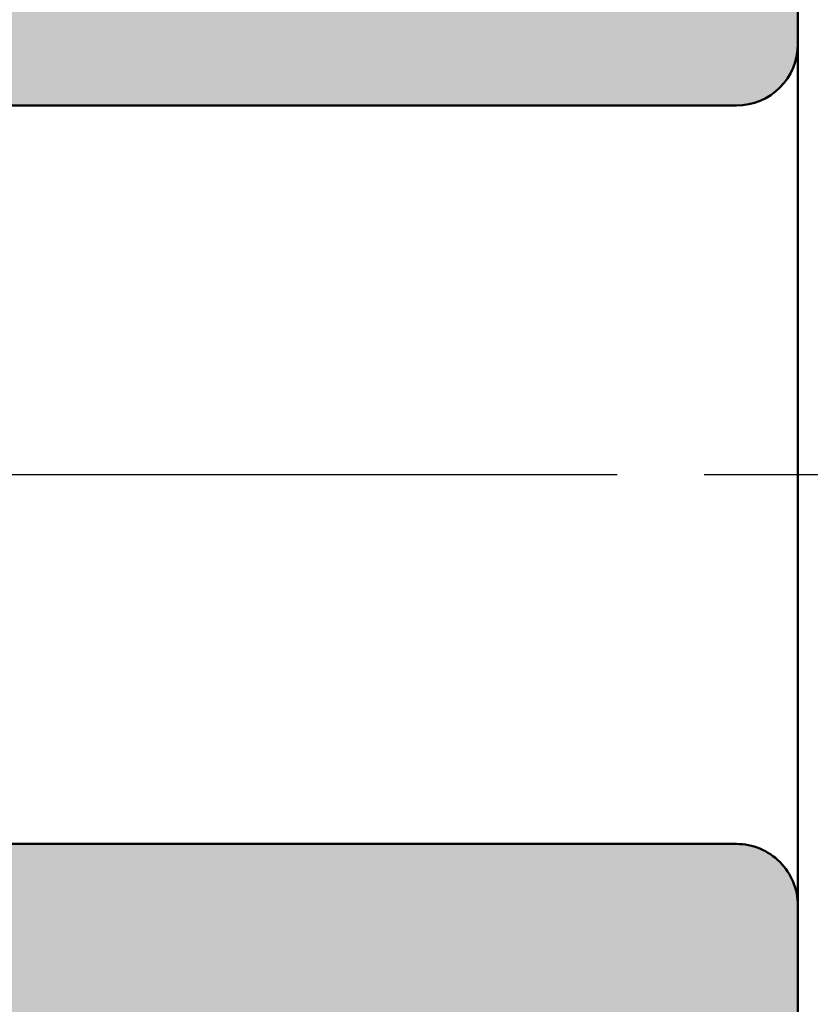
# Model space of a CAD drawing. Units: millimetres. Extents: x -765 to 817, y -281 to 556.
# Drawn here: x 111 to 117, y 137 to 145 of the extents above; entities that cross this region are included whole.
import ezdxf

# ---------------------------------------------------------------- set-up
doc = ezdxf.new("R2010")
doc.units = ezdxf.units.MM
doc.linetypes.add('CHAIN', pattern=[0.35429999999999995, 0.2362, -0.0295, 0.0591, -0.0295])
for name, color, linetype, lineweight in [('Centerline (ISO)', 7, 'Continuous', 25), ('Hatch (ISO)', 7, 'Continuous', 18), ('Visible (ISO)', 7, 'Continuous', 50)]:
    doc.layers.add(name, color=color, linetype=linetype, lineweight=lineweight)

msp = doc.modelspace()

# ---------------------------------------------------------------- hatches: boundary and pattern name
at = {"layer": 'Hatch (ISO)', "true_color": 0xc0c0c0}
h = msp.add_hatch(color=9, dxfattribs=at)
edge = h.paths.add_edge_path()
edge.add_line((117.134987060163, 171.5563420912137), (117.1349870601602, 185.2563420912138))
edge.add_line((117.1349870601602, 185.2563420912138), (117.1349870601602, 185.6563420912137))
edge.add_ellipse((116.8349870601602, 185.6563420912136), major_axis=(-5.975047133856503e-14, 0.3000000000000582), ratio=1, start_angle=270.0000000000005, end_angle=306.869897645846)
edge.add_line((117.0749870601602, 185.8363420912137), (115.7249870601597, 187.6363420912134))
edge.add_ellipse((115.4849870601598, 187.4563420912133), major_axis=(-0.1800000000001079, 0.2399999999999996), ratio=1, start_angle=270.0000000000001, end_angle=323.1301023541471)
edge.add_line((115.4849870601597, 187.7563420912134), (112.4349870601597, 187.7563420912127))
edge.add_ellipse((112.4349870601597, 188.0563420912127), major_axis=(-0.2999999999999936, -6.363625192474025e-14), ratio=1, start_angle=0, end_angle=90.00000000000142, ccw=False)
edge.add_ellipse((111.8349870601597, 188.0563420912126), major_axis=(-6.863225553555498e-14, 0.3000000000000014), ratio=1, start_angle=269.9999999999996, end_angle=359.9999999999979)
edge.add_line((111.8349870601596, 188.3563420912126), (111.3349870601596, 188.3563420912126))
edge.add_ellipse((111.3349870601596, 188.1563420912125), major_axis=(-0.1999999999999957, -7.637179844905233e-15), ratio=1, start_angle=270.0000000000003, end_angle=360.0000000000118)
edge.add_ellipse((110.9349870601597, 188.1563420912124), major_axis=(4.871543175603405e-14, -0.1999999999999857), ratio=1, start_angle=1.1368683772161603e-13, end_angle=90.00000000000011, ccw=False)
edge.add_line((110.9349870601597, 187.9563420912124), (110.3349870601597, 187.9563420912123))
edge.add_ellipse((110.3349870601596, 188.1563420912123), major_axis=(-0.1999999999999957, -4.316431663291024e-14), ratio=1, start_angle=0, end_angle=90.0000000000004, ccw=False)
edge.add_ellipse((109.9349870601596, 188.1563420912122), major_axis=(-4.871543175603693e-14, 0.2000000000000002), ratio=1, start_angle=270.0000000000001, end_angle=359.9999999999975)
edge.add_line((109.9349870601596, 188.3563420912122), (108.6813972216734, 188.356342091212))
edge.add_ellipse((108.6813972216734, 188.656342091212), major_axis=(-0.2999999999998781, -5.975047133852918e-14), ratio=1, start_angle=59.999999999999204, end_angle=89.9999999999988, ccw=False)
edge.add_line((108.5313972216735, 188.3965344700767), (107.2849870601595, 189.116149712347))
edge.add_ellipse((107.1349870601595, 188.8563420912117), major_axis=(0.1499999999999051, 0.2598076211352872), ratio=0.9999999999999998, start_angle=3.710647128375162e-13, end_angle=29.99999999999956)
edge.add_line((107.1349870601595, 189.1563420912116), (102.4349870601595, 189.1563420912108))
edge.add_ellipse((102.4349870601595, 188.8563420912108), major_axis=(-0.2999999999999847, -5.75300252893001e-14), ratio=1, start_angle=269.9999999999992, end_angle=360.0000000000026)
edge.add_line((102.1349870601595, 188.8563420912107), (102.1349870601598, 187.4420282302855))
edge.add_ellipse((102.4349870601598, 187.4420282302856), major_axis=(6.863225553555832e-14, -0.300000000000018), ratio=1, start_angle=269.9999999999988, end_angle=357.1999999999988)
edge.add_line((102.4203321292212, 187.1423863890831), (106.2242842729007, 186.9563420912117))
edge.add_line((106.2242842729007, 186.9563420912117), (107.3496419910986, 186.9013029165247))
edge.add_ellipse((107.3349870601599, 186.6016610753222), major_axis=(0.2996418412024434, -0.01465493093863151), ratio=1, start_angle=2.800000000002626, end_angle=90.00000000000091, ccw=False)
edge.add_line((107.63498706016, 186.6016610753223), (107.6349870601601, 185.6563420912118))
edge.add_ellipse((107.9349870601601, 185.6563420912118), major_axis=(5.975047133855219e-14, -0.2999999999999936), ratio=1, start_angle=270.0000000000005, end_angle=360.0000000000005)
edge.add_line((107.9349870601602, 185.3563420912118), (113.8349870601602, 185.356342091213))
edge.add_ellipse((113.8349870601603, 185.056342091213), major_axis=(0.2999999999999936, 6.252602890011505e-14), ratio=1, start_angle=0, end_angle=90.0000000000008, ccw=False)
edge.add_line((114.1349870601603, 185.0563420912131), (114.1349870601608, 182.5563420912131))
edge.add_ellipse((113.8349870601608, 182.556342091213), major_axis=(5.975047133855297e-14, -0.2999999999999975), ratio=1, start_angle=0, end_angle=90.00000000000051, ccw=False)
edge.add_line((113.8349870601608, 182.256342091213), (107.2349870601608, 182.2563420912117))
edge.add_ellipse((107.2349870601609, 181.9563420912117), major_axis=(-0.2999999999999936, -5.530957924005154e-14), ratio=1, start_angle=270.0000000000005, end_angle=360.0000000000021)
edge.add_line((106.9349870601609, 181.9563420912116), (106.9349870601611, 180.5563420912116))
edge.add_ellipse((107.2349870601612, 180.5563420912117), major_axis=(6.419136343705414e-14, -0.3000000000000003), ratio=1, start_angle=269.999999999998, end_angle=359.9999999999988)
edge.add_line((107.2349870601612, 180.2563420912117), (114.1349870601612, 180.256342091213))
edge.add_ellipse((114.1349870601613, 179.7563420912131), major_axis=(0.4999999999999982, 1.001392304098727e-13), ratio=1, start_angle=2.8421709430404007e-13, end_angle=89.99999999999972, ccw=False)
edge.add_line((114.6349870601613, 179.7563420912132), (114.6349870601626, 173.3563420912132))
edge.add_ellipse((114.1349870601626, 173.3563420912131), major_axis=(9.958411889758885e-14, -0.4999999999999988), ratio=1, start_angle=0, end_angle=90.00000000000028, ccw=False)
edge.add_line((114.1349870601627, 172.8563420912131), (109.4349870601627, 172.8563420912122))
edge.add_ellipse((109.4349870601626, 173.3563420912122), major_axis=(-0.4999999999999982, -1.018045649468104e-13), ratio=1, start_angle=1.1368683772161603e-13, end_angle=90.00000000000011, ccw=False)
edge.add_line((108.9349870601626, 173.3563420912121), (108.934987060162, 176.456342091212))
edge.add_ellipse((108.634987060162, 176.456342091212), major_axis=(-5.975047133855328e-14, 0.2999999999999992), ratio=1, start_angle=269.9999999999996, end_angle=359.9999999999996)
edge.add_line((108.6349870601619, 176.756342091212), (107.2349870601619, 176.7563420912117))
edge.add_ellipse((107.234987060162, 176.4563420912117), major_axis=(-0.2999999999999936, -5.753002528930184e-14), ratio=1, start_angle=270.0000000000001, end_angle=360.0000000000009)
edge.add_line((106.934987060162, 176.4563420912116), (106.9349870601636, 168.4063420912117))
edge.add_ellipse((106.6349870601636, 168.4063420912116), major_axis=(6.41913634370519e-14, -0.2999999999999892), ratio=1, start_angle=0, end_angle=89.9999999999996, ccw=False)
edge.add_line((106.6349870601636, 168.1063420912116), (89.73498706016363, 168.1063420912082))
edge.add_ellipse((89.73498706016369, 167.8063420912082), major_axis=(-0.2999999999999847, -5.086868714154914e-14), ratio=1, start_angle=270.0000000000005, end_angle=360.0000000000026)
edge.add_line((89.4349870601637, 167.8063420912082), (89.43498706016418, 165.4063420912082))
edge.add_ellipse((89.13498706016418, 165.4063420912081), major_axis=(6.419136343705281e-14, -0.2999999999999936), ratio=1, start_angle=0, end_angle=89.9999999999996, ccw=False)
edge.add_ellipse((89.13498706016443, 164.1063420912081), major_axis=(-1.000000000000001, -2.036091298936992e-13), ratio=1, start_angle=270.0000000000001, end_angle=450.0000000000001)
edge.add_line((89.13498706016463, 163.1063420912081), (90.43498706016463, 163.1063420912083))
edge.add_ellipse((90.43498706016443, 164.1063420912084), major_axis=(1.00000000000001, 1.947273456966794e-13), ratio=1, start_angle=270.0000000000006, end_angle=360.0000000000003)
edge.add_line((91.43498706016445, 164.1063420912086), (91.43498706016422, 165.1063420912085))
edge.add_ellipse((92.43498706016425, 165.1063420912088), major_axis=(-2.080500219921805e-13, 1.000000000000005), ratio=1, start_angle=0, end_angle=90.00000000000011, ccw=False)
edge.add_line((92.43498706016405, 166.1063420912087), (104.134987060164, 166.1063420912111))
edge.add_ellipse((104.1349870601642, 165.1063420912111), major_axis=(1.000000000000005, 1.991682377951448e-13), ratio=1, start_angle=1.1368683772161603e-13, end_angle=89.99999999999977, ccw=False)
edge.add_line((105.1349870601642, 165.1063420912113), (105.1349870601655, 158.6063420912113))
edge.add_ellipse((104.6349870601655, 158.6063420912112), major_axis=(1.018045649468399e-13, -0.5000000000000027), ratio=1, start_angle=0, end_angle=89.99999999999932, ccw=False)
edge.add_line((104.6349870601656, 158.1063420912112), (102.3840251658423, 158.1063420912107))
edge.add_ellipse((102.3840251658422, 158.6063420912108), major_axis=(-0.5000000000000493, -9.514322679909825e-14), ratio=1, start_angle=60.00000000000131, end_angle=90.00000000000028, ccw=False)
edge.add_line((102.1340251658423, 158.1733293893185), (100.2010124639498, 159.2893547931025))
edge.add_ellipse((99.95101246394992, 158.8563420912103), major_axis=(0.2499999999999085, 0.4330127018922602), ratio=0.9999999999999999, start_angle=1.339808659566542e-12, end_angle=30.0000000000008)
edge.add_line((99.95101246394981, 159.3563420912103), (97.71896165638094, 159.3563420912098))
edge.add_ellipse((97.71896165638104, 158.8563420912098), major_axis=(-0.5000000000000338, -9.958411889759576e-14), ratio=1, start_angle=269.9999999999998, end_angle=300.0000000000009)
edge.add_line((97.46896165638094, 159.289354793102), (96.08498706016556, 158.490316687425))
edge.add_ellipse((95.58498706016537, 159.3563420912095), major_axis=(-0.8660254037844474, -0.5000000000002239), ratio=1, start_angle=60.00000000000142, end_angle=89.99999999999932, ccw=False)
edge.add_line((95.58498706016559, 158.3563420912093), (94.43498706016558, 158.3563420912092))
edge.add_ellipse((94.43498706016578, 157.3563420912092), major_axis=(-1.00000000000001, -2.036091298936807e-13), ratio=1, start_angle=269.9999999999995, end_angle=359.9999999999995)
edge.add_line((93.43498706016577, 157.356342091209), (93.43498706016686, 151.856342091209))
edge.add_ellipse((93.93498706016688, 151.8563420912091), major_axis=(9.736367284847823e-14, -0.4999999999999982), ratio=1, start_angle=270.0000000000001, end_angle=360.0000000000001)
edge.add_line((93.93498706016697, 151.3563420912091), (94.93498706016697, 151.3563420912093))
edge.add_ellipse((94.93498706016689, 151.7563420912093), major_axis=(0.4000000000000004, 7.966729511807137e-14), ratio=1, start_angle=270.0000000000013, end_angle=450.0000000000001)
edge.add_line((94.9349870601668, 152.1563420912093), (94.93498706016608, 155.8063420912093))
edge.add_ellipse((95.2349870601661, 155.8063420912093), major_axis=(-5.975047133855397e-14, 0.3000000000000025), ratio=1, start_angle=2.2168933355715126e-12, end_angle=90.00000000000011, ccw=False)
edge.add_line((95.23498706016603, 156.1063420912093), (97.83498706016604, 156.1063420912099))
edge.add_ellipse((97.8349870601661, 155.8063420912098), major_axis=(0.299999999999998, 5.975047133855302e-14), ratio=1, start_angle=1.1368683772161603e-13, end_angle=90.00000000000051, ccw=False)
edge.add_line((98.1349870601661, 155.8063420912099), (98.13498706016878, 142.3645439388476))
edge.add_ellipse((98.43498706016875, 142.3645439388477), major_axis=(5.586469075236147e-14, -0.2999999999999803), ratio=1, start_angle=269.9999999999999, end_angle=292.4999999999999)
edge.add_line((98.15782320041541, 142.2497389091381), (98.6874332598347, 140.9711471209195))
edge.add_ellipse((98.41026940008135, 140.85634209121), major_axis=(0.1148050297095826, -0.2771638597533682), ratio=1, start_angle=45.000000000000796, end_angle=90.00000000000063, ccw=False)
edge.add_line((98.68743325983476, 140.7415370615005), (98.15782320041596, 139.4629452732817))
edge.add_ellipse((98.43498706016936, 139.3481402435722), major_axis=(-0.1148050297094667, -0.2771638597533873), ratio=1, start_angle=270.0000000000008, end_angle=292.5000000000011)
edge.add_line((98.13498706016938, 139.3481402435722), (98.13498706017205, 125.9063420912099))
edge.add_ellipse((97.83498706017205, 125.9063420912099), major_axis=(5.975047133855306e-14, -0.299999999999998), ratio=1, start_angle=3.979039320256561e-13, end_angle=89.9999999999996, ccw=False)
edge.add_line((97.83498706017212, 125.6063420912098), (95.2349870601721, 125.6063420912093))
edge.add_ellipse((95.23498706017205, 125.9063420912093), major_axis=(-0.3000000000000003, -5.530957924005288e-14), ratio=1, start_angle=3.979039320256561e-13, end_angle=89.9999999999996, ccw=False)
edge.add_line((94.93498706017205, 125.9063420912093), (94.93498706017131, 129.5563420912093))
edge.add_ellipse((94.93498706017124, 129.9563420912093), major_axis=(0.4000000000000004, 7.966729511807137e-14), ratio=1, start_angle=269.9999999999975, end_angle=450.0000000000001)
edge.add_line((94.93498706017118, 130.3563420912093), (93.93498706017118, 130.3563420912091))
edge.add_ellipse((93.93498706017127, 129.8563420912091), major_axis=(-0.499999999999996, -9.958411889758826e-14), ratio=1, start_angle=270.0000000000008, end_angle=359.9999999999998)
edge.add_line((93.43498706017127, 129.856342091209), (93.43498706017235, 124.356342091209))
edge.add_ellipse((94.43498706017236, 124.3563420912092), major_axis=(2.0360912989368e-13, -1.00000000000001), ratio=1, start_angle=270.0000000000001, end_angle=359.9999999999996)
edge.add_line((94.43498706017255, 123.3563420912092), (95.58498706017255, 123.3563420912094))
edge.add_ellipse((95.58498706017275, 122.3563420912094), major_axis=(1.000000000000085, 1.991682377946489e-13), ratio=1, start_angle=59.999999999999204, end_angle=90.00000000000028, ccw=False)
edge.add_line((96.08498706017264, 123.222367494994), (97.4689616563883, 122.4233293893175))
edge.add_ellipse((97.71896165638822, 122.8563420912098), major_axis=(-0.2499999999999352, -0.4330127018922958), ratio=1, start_angle=3.299825482018179e-13, end_angle=30.0000000000014)
edge.add_line((97.71896165638833, 122.3563420912098), (99.9510124639572, 122.3563420912103))
edge.add_ellipse((99.95101246395708, 122.8563420912103), major_axis=(0.499999999999996, 9.292278074983731e-14), ratio=1, start_angle=269.9999999999995, end_angle=300.0000000000006)
edge.add_line((100.2010124639572, 122.4233293893181), (102.1340251658492, 123.5393547931029))
edge.add_ellipse((102.3840251658493, 123.1063420912107), major_axis=(0.4330127018922161, 0.2500000000001054), ratio=1, start_angle=60.00000000000148, end_angle=89.99999999999949, ccw=False)
edge.add_line((102.3840251658492, 123.6063420912108), (104.6349870601725, 123.6063420912112))
edge.add_ellipse((104.6349870601726, 123.1063420912112), major_axis=(0.5000000000000027, 1.018045649468113e-13), ratio=1, start_angle=0, end_angle=89.99999999999949, ccw=False)
edge.add_line((105.1349870601726, 123.1063420912113), (105.1349870601739, 116.6063420912113))
edge.add_ellipse((104.1349870601739, 116.6063420912111), major_axis=(1.991682377951792e-13, -1.000000000000005), ratio=1, start_angle=0, end_angle=90.00000000000028, ccw=False)
edge.add_line((104.1349870601741, 115.6063420912111), (92.43498706017411, 115.6063420912088))
edge.add_ellipse((92.43498706017391, 116.6063420912088), major_axis=(-1.000000000000005, -2.08050021992146e-13), ratio=1, start_angle=0, end_angle=89.99999999999977, ccw=False)
edge.add_line((91.4349870601739, 116.6063420912086), (91.4349870601737, 117.6063420912086))
edge.add_ellipse((90.43498706017371, 117.6063420912084), major_axis=(-1.991682377951785e-13, 1.000000000000005), ratio=1, start_angle=270.0000000000001, end_angle=360.0000000000003)
edge.add_line((90.43498706017348, 118.6063420912084), (89.13498706017347, 118.6063420912081))
edge.add_ellipse((89.1349870601737, 117.6063420912081), major_axis=(-1.000000000000001, -1.947273456966777e-13), ratio=1, start_angle=270.0000000000006, end_angle=450.0000000000001)
edge.add_ellipse((89.13498706017396, 116.3063420912081), major_axis=(0.2999999999999936, 6.419136343705279e-14), ratio=1, start_angle=0, end_angle=89.9999999999996, ccw=False)
edge.add_line((89.43498706017394, 116.3063420912082), (89.43498706017442, 113.9063420912082))
edge.add_ellipse((89.7349870601744, 113.9063420912082), major_axis=(5.53095792400489e-14, -0.2999999999999803), ratio=1, start_angle=270.0000000000005, end_angle=360.0000000000013)
edge.add_line((89.73498706017449, 113.6063420912082), (106.6349870601745, 113.6063420912116))
edge.add_ellipse((106.6349870601746, 113.3063420912116), major_axis=(0.2999999999999892, 6.641180948630219e-14), ratio=1, start_angle=0, end_angle=90.00000000000091, ccw=False)
edge.add_line((106.9349870601745, 113.3063420912117), (106.9349870601761, 105.2563420912117))
edge.add_ellipse((107.2349870601762, 105.2563420912117), major_axis=(5.530957924005242e-14, -0.299999999999998), ratio=1, start_angle=269.9999999999996, end_angle=360.0000000000005)
edge.add_line((107.2349870601762, 104.9563420912118), (108.6349870601762, 104.956342091212))
edge.add_ellipse((108.6349870601762, 105.256342091212), major_axis=(0.299999999999998, 5.864024831392789e-14), ratio=1, start_angle=269.9999999999998, end_angle=360.0000000000007)
edge.add_line((108.9349870601762, 105.2563420912121), (108.9349870601756, 108.3563420912121))
edge.add_ellipse((109.4349870601755, 108.3563420912122), major_axis=(-9.958411889758874e-14, 0.4999999999999982), ratio=1, start_angle=0, end_angle=89.99999999999977, ccw=False)
edge.add_line((109.4349870601754, 108.8563420912122), (114.1349870601754, 108.8563420912131))
edge.add_ellipse((114.1349870601756, 108.3563420912131), major_axis=(0.4999999999999982, 1.02359676459123e-13), ratio=1, start_angle=5.115907697472721e-13, end_angle=90.00000000000051, ccw=False)
edge.add_line((114.6349870601755, 108.3563420912132), (114.6349870601768, 101.9563420912132))
edge.add_ellipse((114.1349870601768, 101.9563420912131), major_axis=(9.958411889758861e-14, -0.4999999999999977), ratio=1, start_angle=0, end_angle=90.0000000000008, ccw=False)
edge.add_line((114.1349870601769, 101.4563420912131), (107.2349870601769, 101.4563420912117))
edge.add_ellipse((107.234987060177, 101.1563420912118), major_axis=(-0.3000000000000025, -5.975047133855394e-14), ratio=1, start_angle=269.9999999999988, end_angle=360.0000000000005)
edge.add_line((106.934987060177, 101.1563420912117), (106.9349870601772, 99.75634209121168))
edge.add_ellipse((107.2349870601772, 99.75634209121175), major_axis=(5.086868714155117e-14, -0.2999999999999947), ratio=1, start_angle=270.0000000000039, end_angle=360.0000000000021)
edge.add_line((107.2349870601773, 99.45634209121175), (113.8349870601773, 99.45634209121307))
edge.add_ellipse((113.8349870601774, 99.15634209121306), major_axis=(0.3000000000000025, 6.474647494936714e-14), ratio=1, start_angle=0, end_angle=89.99999999999949, ccw=False)
edge.add_line((114.1349870601774, 99.1563420912131), (114.1349870601779, 96.65634209121312))
edge.add_ellipse((113.8349870601779, 96.65634209121306), major_axis=(6.863225553555399e-14, -0.2999999999999963), ratio=1, start_angle=0, end_angle=90.00000000000051, ccw=False)
edge.add_line((113.8349870601779, 96.35634209121307), (107.9349870601779, 96.35634209121189))
edge.add_ellipse((107.934987060178, 96.0563420912119), major_axis=(-0.2999999999999936, -5.530957924005154e-14), ratio=1, start_angle=270.0000000000005, end_angle=360.0000000000013)
edge.add_line((107.634987060178, 96.05634209121185), (107.6349870601782, 95.1110231071013))
edge.add_ellipse((107.3349870601782, 95.11102310710123), major_axis=(6.863225553555364e-14, -0.2999999999999947), ratio=1, start_angle=2.7999999999963165, end_angle=89.99999999999699, ccw=False)
edge.add_line((107.3496419911169, 94.81138126589882), (106.2242842729186, 94.75634209121147))
edge.add_line((106.2242842729186, 94.75634209121147), (102.4203321292396, 94.57029779333838))
edge.add_ellipse((102.4349870601783, 94.27065595213594), major_axis=(-0.2996418412024375, -0.01465493093874199), ratio=0.9999999999999998, start_angle=270.0000000000009, end_angle=357.1999999999992)
edge.add_line((102.1349870601783, 94.2706559521359), (102.1349870601786, 92.85634209121073))
edge.add_ellipse((102.4349870601786, 92.85634209121076), major_axis=(5.086868714155047e-14, -0.2999999999999913), ratio=1, start_angle=269.999999999997, end_angle=360.0000000000021)
edge.add_line((102.4349870601787, 92.55634209121077), (107.1349870601787, 92.55634209121172))
edge.add_ellipse((107.1349870601786, 92.85634209121172), major_axis=(0.2999999999999137, 6.197091738778657e-14), ratio=1, start_angle=270.0000000000009, end_angle=299.9999999999987)
edge.add_line((107.2849870601786, 92.59653447007649), (108.5313972216924, 93.31614971234735))
edge.add_ellipse((108.6813972216924, 93.05634209121207), major_axis=(0.259807621135192, 0.1499999999999975), ratio=1, start_angle=59.999999999998124, end_angle=89.9999999999988, ccw=False)
edge.add_line((108.6813972216924, 93.35634209121196), (109.9349870601785, 93.35634209121228))
edge.add_ellipse((109.9349870601785, 93.55634209121229), major_axis=(0.2000000000000046, 3.983364755903655e-14), ratio=1, start_angle=270.0000000000001, end_angle=359.9999999999962)
edge.add_ellipse((110.3349870601785, 93.55634209121236), major_axis=(-4.871543175603626e-14, 0.1999999999999968), ratio=1, start_angle=0, end_angle=89.9999999999988, ccw=False)
edge.add_line((110.3349870601784, 93.75634209121236), (110.9349870601784, 93.75634209121249))
edge.add_ellipse((110.9349870601785, 93.55634209121249), major_axis=(0.2000000000000046, 3.983364755903655e-14), ratio=1, start_angle=1.3073986337985843e-12, end_angle=90.00000000000011, ccw=False)
edge.add_ellipse((111.3349870601785, 93.55634209121256), major_axis=(2.207007916503162e-14, -0.1999999999999924), ratio=1, start_angle=270.0000000000013, end_angle=360.0000000000077)
edge.add_line((111.3349870601785, 93.35634209121255), (111.8349870601785, 93.35634209121267))
edge.add_ellipse((111.8349870601785, 93.65634209121266), major_axis=(0.3000000000000025, 5.419935621542816e-14), ratio=1, start_angle=270.0000000000007, end_angle=360.0000000000015)
edge.add_ellipse((112.4349870601785, 93.65634209121276), major_axis=(-5.086868714154994e-14, 0.2999999999999886), ratio=1, start_angle=0, end_angle=89.9999999999988, ccw=False)
edge.add_line((112.4349870601784, 93.95634209121276), (115.4849870601784, 93.95634209121339))
edge.add_ellipse((115.4849870601784, 94.25634209121336), major_axis=(0.3000000000000025, 4.504001626227061e-14), ratio=1, start_angle=269.9999999999999, end_angle=323.1301023541591)
edge.add_line((115.7249870601784, 94.0763420912134), (117.074987060178, 95.87634209121367))
edge.add_ellipse((116.834987060178, 96.05634209121362), major_axis=(0.1799999999999946, 0.2400000000000786), ratio=1, start_angle=269.9999999999996, end_angle=306.869897645846)
edge.add_line((117.134987060178, 96.0563420912137), (117.1349870601779, 96.45634209121387))
edge.add_line((117.1349870601779, 96.45634209121386), (117.1349870601752, 110.1563420912137))
edge.add_ellipse((116.6349870601752, 110.1563420912136), major_axis=(-9.958411889772575e-14, 0.499999999999984), ratio=1, start_angle=270.0000000000008, end_angle=359.9999999999998)
edge.add_line((116.6349870601751, 110.6563420912136), (115.8849870601751, 110.6563420912134))
edge.add_ellipse((115.6349870601751, 110.6563420912134), major_axis=(-4.979205944879431e-14, 0.2499999999999988), ratio=1, start_angle=270.0000000000008, end_angle=450.0000000000008)
edge.add_line((115.3849870601751, 110.6563420912133), (114.2592511288838, 110.6563420912132))
edge.add_line((114.2592511288838, 110.6563420912131), (113.4349870601751, 110.6563420912129))
edge.add_ellipse((113.434987060175, 110.9563420912129), major_axis=(-0.2999999999999936, -6.141580587548991e-14), ratio=1, start_angle=0, end_angle=90.00000000000023, ccw=False)
edge.add_line((113.134987060175, 110.9563420912129), (113.1349870601746, 113.3563420912129))
edge.add_ellipse((113.4349870601745, 113.356342091213), major_axis=(-6.41913634370535e-14, 0.2999999999999969), ratio=1, start_angle=0, end_angle=90.00000000000051, ccw=False)
edge.add_line((113.4349870601745, 113.656342091213), (114.2592511288832, 113.6563420912131))
edge.add_line((114.2592511288832, 113.6563420912131), (115.3849870601745, 113.6563420912133))
edge.add_ellipse((115.6349870601745, 113.6563420912134), major_axis=(4.535116735029412e-14, -0.2500000000000011), ratio=1, start_angle=269.9999999999998, end_angle=449.9999999999998)
edge.add_line((115.8849870601745, 113.6563420912134), (116.6349870601745, 113.6563420912136))
edge.add_ellipse((116.6349870601744, 114.1563420912136), major_axis=(0.4999999999999849, 9.882084056815626e-14), ratio=1, start_angle=270.0000000000004, end_angle=359.9999999999999)
edge.add_line((117.1349870601744, 114.1563420912137), (117.1349870601743, 114.8563420912139))
edge.add_line((117.1349870601743, 114.8563420912139), (117.1349870601698, 137.3563420912137))
edge.add_ellipse((116.6349870601698, 137.3563420912136), major_axis=(-1.001392304100415e-13, 0.5000000000000002), ratio=1, start_angle=269.9999999999997, end_angle=360.0000000000007)
edge.add_line((116.6349870601697, 137.8563420912136), (107.4349870601697, 137.8563420912118))
edge.add_ellipse((107.4349870601696, 138.1563420912118), major_axis=(-0.2999999999999975, -5.975047133855294e-14), ratio=1, start_angle=1.1368683772161603e-13, end_angle=89.9999999999996, ccw=False)
edge.add_line((107.1349870601696, 138.1563420912117), (107.1349870601685, 143.5563420912117))
edge.add_ellipse((107.4349870601685, 143.5563420912117), major_axis=(-5.919535982624116e-14, 0.3000000000000014), ratio=1, start_angle=0, end_angle=89.99999999999989, ccw=False)
edge.add_line((107.4349870601685, 143.8563420912118), (116.6349870601685, 143.8563420912136))
edge.add_ellipse((116.6349870601684, 144.3563420912136), major_axis=(0.4999999999999993, 9.868206269008103e-14), ratio=1, start_angle=269.9999999999999, end_angle=360.0000000000002)
edge.add_line((117.1349870601684, 144.3563420912137), (117.1349870601639, 166.8563420912139))
edge.add_line((117.1349870601639, 166.8563420912139), (117.1349870601638, 167.5563420912137))
edge.add_ellipse((116.6349870601638, 167.5563420912136), major_axis=(-9.958411889772575e-14, 0.499999999999984), ratio=1, start_angle=269.9999999999998, end_angle=359.9999999999998)
edge.add_line((116.6349870601637, 168.0563420912136), (115.8849870601637, 168.0563420912135))
edge.add_ellipse((115.6349870601636, 168.0563420912134), major_axis=(-4.979205944879431e-14, 0.2499999999999988), ratio=1, start_angle=270.0000000000003, end_angle=449.9999999999998)
edge.add_line((115.3849870601637, 168.0563420912133), (114.2592511288758, 168.0563420912131))
edge.add_line((114.2592511288758, 168.0563420912131), (113.4349870601637, 168.056342091213))
edge.add_ellipse((113.4349870601636, 168.356342091213), major_axis=(-0.2999999999999936, -6.141580587548991e-14), ratio=1, start_angle=0, end_angle=90.00000000000102, ccw=False)
edge.add_line((113.1349870601636, 168.3563420912129), (113.1349870601631, 170.7563420912129))
edge.add_ellipse((113.4349870601631, 170.756342091213), major_axis=(-6.41913634370535e-14, 0.2999999999999969), ratio=1, start_angle=0, end_angle=90.00000000000051, ccw=False)
edge.add_line((113.4349870601631, 171.0563420912129), (114.2592511288752, 171.0563420912131))
edge.add_line((114.2592511288752, 171.0563420912131), (115.3849870601631, 171.0563420912133))
edge.add_ellipse((115.6349870601631, 171.0563420912134), major_axis=(4.535116735029412e-14, -0.2500000000000011), ratio=1, start_angle=270.0000000000003, end_angle=449.9999999999998)
edge.add_line((115.8849870601631, 171.0563420912135), (116.6349870601631, 171.0563420912136))
edge.add_ellipse((116.634987060163, 171.5563420912136), major_axis=(0.4999999999999849, 9.882084056815626e-14), ratio=1, start_angle=270.0000000000004, end_angle=359.9999999999999)
edge = h.paths.add_edge_path(flags=0)
edge.add_ellipse((109.2349870601631, 170.7563420912121), major_axis=(-5.5309579240052e-14, 0.2999999999999958), ratio=1, start_angle=1.323110747488823e-12, end_angle=90.00000000000004)
edge.add_line((108.9349870601631, 170.7563420912121), (108.934987060164, 166.606342091212))
edge.add_ellipse((108.434987060164, 166.606342091212), major_axis=(0.4999999999999893, 9.2922780749836e-14), ratio=1, start_angle=269.99999999999955, end_angle=360.0000000000013, ccw=False)
edge.add_line((108.434987060164, 166.106342091212), (107.434987060164, 166.1063420912118))
edge.add_ellipse((107.434987060164, 165.8063420912117), major_axis=(-5.530957924005176e-14, 0.2999999999999947), ratio=1, start_angle=0, end_angle=89.99999999999919)
edge.add_line((107.1349870601641, 165.8063420912117), (107.1349870601657, 157.6063420912117))
edge.add_ellipse((107.6349870601657, 157.6063420912118), major_axis=(-0.1874999999999059, -0.4635124054435176), ratio=1, start_angle=292.0243128370422, end_angle=449.9999999999999)
edge.add_ellipse((108.3766069088753, 157.3063420912119), major_axis=(-0.299999999999998, -5.975047133855302e-14), ratio=1, start_angle=269.9999999999996, end_angle=337.9756871629573, ccw=False)
edge.add_line((108.3766069088753, 157.606342091212), (115.1349870601657, 157.6063420912133))
edge.add_ellipse((115.1349870601656, 158.1063420912133), major_axis=(1.018045649468395e-13, -0.5000000000000002), ratio=1, start_angle=0, end_angle=90.00000000000006)
edge.add_line((115.6349870601656, 158.1063420912134), (115.634987060164, 166.0563420912134))
edge.add_ellipse((115.134987060164, 166.0563420912133), major_axis=(0.4999999999999982, 1.00416786166029e-13), ratio=1, start_angle=0, end_angle=90.00000000000071)
edge.add_line((115.1349870601639, 166.5563420912133), (112.134987060164, 166.5563420912127))
edge.add_ellipse((112.1349870601638, 167.0563420912127), major_axis=(9.958411889772813e-14, -0.499999999999996), ratio=1, start_angle=269.9999999999998, end_angle=359.9999999999998, ccw=False)
edge.add_line((111.6349870601639, 167.0563420912126), (111.6349870601631, 170.7563420912126))
edge.add_ellipse((111.3349870601631, 170.7563420912126), major_axis=(0.3000000000000025, 5.419935621542816e-14), ratio=1, start_angle=1.119555247875158e-12, end_angle=89.99999999999984)
edge.add_line((111.334987060163, 171.0563420912126), (109.234987060163, 171.0563420912121))
edge = h.paths.add_edge_path(flags=0)
edge.add_line((115.6349870601661, 155.6063420912134), (115.634987060168, 145.8563420912134))
edge.add_ellipse((115.134987060168, 145.8563420912133), major_axis=(9.958411889758917e-14, -0.5000000000000004), ratio=1, start_angle=0, end_angle=89.99999999999977, ccw=False)
edge.add_line((115.1349870601681, 145.3563420912133), (106.4374487487068, 145.3563420912116))
edge.add_ellipse((106.437448748707, 144.5538804026729), major_axis=(-0.8024616885386393, -1.598248804043839e-13), ratio=1, start_angle=270.0000000000003, end_angle=359.9999999999999)
edge.add_line((105.6349870601683, 144.5538804026728), (105.6349870601698, 137.1588037797501))
edge.add_ellipse((106.4374487487084, 137.1588037797502), major_axis=(1.620453264536407e-13, -0.8024616885386404), ratio=1, start_angle=270.0000000000002, end_angle=359.9999999999996)
edge.add_line((106.4374487487086, 136.3563420912116), (115.1349870601699, 136.3563420912133))
edge.add_ellipse((115.13498706017, 135.8563420912133), major_axis=(0.500000000000001, 9.930656314140437e-14), ratio=1, start_angle=2.8421709430404007e-13, end_angle=89.99999999999977, ccw=False)
edge.add_line((115.63498706017, 135.8563420912134), (115.634987060172, 126.1063420912134))
edge.add_ellipse((115.134987060172, 126.1063420912133), major_axis=(9.736367284833959e-14, -0.500000000000004), ratio=1, start_angle=6.252776074688882e-13, end_angle=90.00000000000063, ccw=False)
edge.add_line((115.1349870601721, 125.6063420912133), (108.3766069088816, 125.606342091212))
edge.add_ellipse((108.3766069088817, 125.3063420912119), major_axis=(-0.299999999999998, -5.975047133855302e-14), ratio=1, start_angle=270.0000000000005, end_angle=337.9756871629573)
edge.add_ellipse((107.6349870601721, 125.6063420912118), major_axis=(-0.1874999999999014, -0.4635124054435176), ratio=1, start_angle=314.0486256740836, end_angle=450, ccw=False)
edge.add_ellipse((106.8933672114626, 125.3063420912117), major_axis=(-0.1125000000000552, 0.278107443266061), ratio=1, start_angle=269.9999999999985, end_angle=337.975687162958)
edge.add_line((106.8933672114625, 125.6063420912116), (101.6349870601721, 125.6063420912106))
edge.add_ellipse((101.634987060172, 126.1063420912106), major_axis=(-0.499999999999996, -9.958411889755966e-14), ratio=1, start_angle=0, end_angle=90.0000000000008, ccw=False)
edge.add_line((101.134987060172, 126.1063420912105), (101.1349870601661, 155.6063420912105))
edge.add_ellipse((101.6349870601661, 155.6063420912106), major_axis=(-9.736367284833798e-14, 0.499999999999996), ratio=1, start_angle=1.1368683772161603e-13, end_angle=89.99999999999977, ccw=False)
edge.add_line((101.634987060166, 156.1063420912106), (106.8933672114564, 156.1063420912116))
edge.add_ellipse((106.8933672114564, 156.4063420912117), major_axis=(0.299999999999998, 5.753002528930273e-14), ratio=1, start_angle=270.0000000000001, end_angle=337.9756871629579)
edge.add_ellipse((107.634987060166, 156.1063420912118), major_axis=(0.1874999999999059, 0.4635124054435176), ratio=1, start_angle=314.0486256740835, end_angle=449.99999999999994, ccw=False)
edge.add_ellipse((108.3766069088755, 156.406342091212), major_axis=(0.1125000000000641, -0.2781074432660688), ratio=1, start_angle=270.0000000000001, end_angle=337.9756871629554)
edge.add_line((108.3766069088756, 156.106342091212), (115.134987060166, 156.1063420912133))
edge.add_ellipse((115.1349870601661, 155.6063420912133), major_axis=(0.5000000000000049, 9.708611709215485e-14), ratio=1, start_angle=6.252776074688882e-13, end_angle=90.00000000000011, ccw=False)
edge = h.paths.add_edge_path(flags=0)
edge.add_line((115.1349870601742, 115.1563420912133), (112.1349870601742, 115.1563420912127))
edge.add_ellipse((112.1349870601743, 114.6563420912127), major_axis=(-0.4999999999999982, -9.736367284833838e-14), ratio=1, start_angle=269.9999999999995, end_angle=360.0000000000001)
edge.add_line((111.6349870601743, 114.6563420912126), (111.634987060175, 110.9563420912126))
edge.add_ellipse((111.334987060175, 110.9563420912125), major_axis=(5.975047133855461e-14, -0.3000000000000058), ratio=1, start_angle=3.979039320256561e-13, end_angle=90.00000000000051, ccw=False)
edge.add_line((111.3349870601751, 110.6563420912125), (109.2349870601751, 110.6563420912121))
edge.add_ellipse((109.234987060175, 110.9563420912121), major_axis=(-0.299999999999998, -5.753002528930273e-14), ratio=1, start_angle=9.094947017729282e-13, end_angle=90.00000000000011, ccw=False)
edge.add_line((108.934987060175, 110.956342091212), (108.9349870601742, 115.1063420912121))
edge.add_ellipse((108.4349870601742, 115.106342091212), major_axis=(-9.514322679922617e-14, 0.4999999999999893), ratio=1, start_angle=269.9999999999998, end_angle=360.0000000000008)
edge.add_line((108.4349870601741, 115.606342091212), (107.4349870601741, 115.6063420912118))
edge.add_ellipse((107.434987060174, 115.9063420912118), major_axis=(-0.3000000000000069, -5.75300252893045e-14), ratio=1, start_angle=2.6147972675971687e-12, end_angle=89.9999999999992, ccw=False)
edge.add_line((107.134987060174, 115.9063420912117), (107.1349870601724, 124.1063420912117))
edge.add_ellipse((107.6349870601724, 124.1063420912118), major_axis=(-9.958411889758917e-14, 0.5000000000000004), ratio=1, start_angle=292.024312837042, end_angle=450.0000000000008, ccw=False)
edge.add_ellipse((108.3766069088819, 124.406342091212), major_axis=(0.1125000000000641, -0.2781074432660688), ratio=1, start_angle=269.9999999999998, end_angle=337.9756871629554)
edge.add_line((108.3766069088819, 124.106342091212), (115.1349870601724, 124.1063420912133))
edge.add_ellipse((115.1349870601725, 123.6063420912133), major_axis=(0.5000000000000004, 1.034698994837486e-13), ratio=1, start_angle=0, end_angle=89.99999999999932, ccw=False)
edge.add_line((115.6349870601724, 123.6063420912134), (115.634987060174, 115.6563420912134))
edge.add_ellipse((115.134987060174, 115.6563420912133), major_axis=(9.958411889758856e-14, -0.4999999999999973), ratio=1, start_angle=0, end_angle=90.00000000000028, ccw=False)

# ---------------------------------------------------------------- linework, layer by layer
at = {"layer": 'Centerline (ISO)', "linetype": 'CHAIN', "ltscale": 23.99096870422363}
msp.add_line((804.1663913609809, 140.8563098441243), (52.18613257439273, 140.8563098439746), dxfattribs=at)
at = {"layer": 'Visible (ISO)'}
for p, q in [((117.1349870601671, 144.3563420912138), (117.1349870601625, 167.5563420912138)), ((117.1349870598306, 144.3563420912141), (117.134987059831, 142.3645439388557)), ((107.4349870601671, 143.8563420912119), (116.6349870601672, 143.8563420912137)), ((117.134987059831, 142.2497389091462), (117.134987059831, 142.3645439388557)), ((117.134987059831, 142.2497389091462), (117.1349870598312, 140.9711471209275)), ((117.1349870598312, 140.9711471209275), (117.1349870598313, 140.7415370615084)), ((117.1349870598313, 140.7415370615084), (117.1349870598316, 139.4629452732897)), ((117.1349870598316, 139.3481402435802), (117.1349870598316, 139.4629452732897)), ((117.1349870598316, 139.3481402435802), (117.1349870598319, 137.3563420912145)), ((116.6349870601684, 137.8563420912137), (107.4349870601683, 137.8563420912119)), ((117.134987060173, 114.1563420912138), (117.1349870601685, 137.3563420912138))]:
    msp.add_line(p, q, dxfattribs=at)
for centre, radius, start, end in [((116.6349870601671, 144.3563420912137), 0.500000000000004, 270.0000000000122, 0), ((116.6349870601685, 137.3563420912137), 0.5000000000000038, 0, 90.00000000001222)]:
    msp.add_arc(centre, radius, start, end, dxfattribs=at)

doc.saveas('drawing.dxf')
